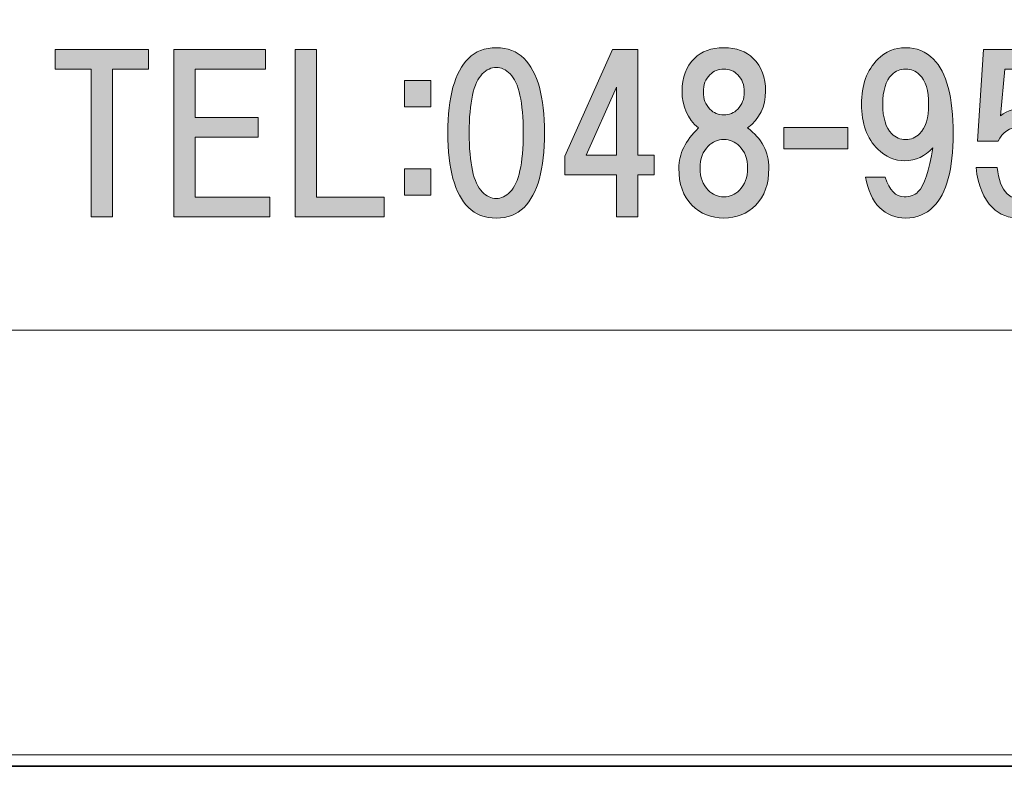
# Model space of a CAD drawing. Units: inches. Extents: x 0 to 840, y 0 to 594.
# Drawn here: x 79 to 121, y 0 to 32 of the extents above; entities that cross this region are included whole.
import ezdxf

# ---------------------------------------------------------------- set-up
doc = ezdxf.new("R2010")
doc.units = ezdxf.units.IN
doc.header["$MEASUREMENT"] = 0
doc.layers.add('レイヤー 1', color=7, linetype='Continuous')

# ---------------------------------------------------------------- blocks, each defined once
blk = doc.blocks.new('block 2')
at = {"layer": 'レイヤー 1'}
h = blk.add_hatch(color=7, dxfattribs=at)
h.dxf.hatch_style = 2
h.paths.add_polyline_path([(82.485, 29.415), (82.485, 23.087), (81.571, 23.087), (81.571, 29.415), (80.024, 29.415), (80.024, 30.259), (84.032, 30.259), (84.032, 29.415)])
h = blk.add_hatch(color=7, dxfattribs=at)
h.dxf.hatch_style = 2
h.paths.add_polyline_path([(86.036, 29.415), (86.036, 27.341), (88.743, 27.341), (88.743, 26.497), (86.036, 26.497), (86.036, 23.931), (89.235, 23.931), (89.235, 23.087), (85.122, 23.087), (85.122, 30.259), (89.059, 30.259), (89.059, 29.415)])
h = blk.add_hatch(color=7, dxfattribs=at)
h.dxf.hatch_style = 2
h.paths.add_polyline_path([(94.157, 23.931), (94.157, 23.087), (90.325, 23.087), (90.325, 30.259), (91.239, 30.259), (91.239, 23.931)])
h = blk.add_hatch(color=7, dxfattribs=at)
h.dxf.hatch_style = 2
edge = h.paths.add_edge_path()
edge.add_spline(control_points=[(100.157, 29.88), (100.743, 29.294), (101.036, 28.228), (101.036, 26.681), (101.036, 25.134), (100.743, 24.067), (100.157, 23.481), (99.853, 23.177), (99.454, 23.024), (98.962, 23.024), (98.469, 23.024), (98.071, 23.177), (97.766, 23.481), (97.18, 24.067), (96.887, 25.134), (96.887, 26.681), (96.887, 28.228), (97.18, 29.294), (97.766, 29.88), (98.071, 30.185), (98.469, 30.337), (98.962, 30.337), (99.454, 30.337), (99.853, 30.185), (100.157, 29.88)], knot_values=[0, 0, 0, 0, 1, 1, 1, 2, 2, 2, 3, 3, 3, 4, 4, 4, 5, 5, 5, 6, 6, 6, 7, 7, 7, 8, 8, 8, 8], degree=3, periodic=0)
edge.add_line((100.157, 29.88), (100.157, 29.88))
edge = h.paths.add_edge_path()
edge.add_spline(control_points=[(98.364, 29.212), (97.989, 28.837), (97.802, 27.993), (97.802, 26.681), (97.802, 25.368), (97.989, 24.524), (98.364, 24.149), (98.551, 23.962), (98.751, 23.868), (98.962, 23.868), (99.173, 23.868), (99.372, 23.962), (99.559, 24.149), (99.934, 24.524), (100.122, 25.368), (100.122, 26.681), (100.122, 27.993), (99.934, 28.837), (99.559, 29.212), (99.372, 29.398), (99.173, 29.493), (98.962, 29.493), (98.751, 29.493), (98.551, 29.398), (98.364, 29.212)], knot_values=[0, 0, 0, 0, 1, 1, 1, 2, 2, 2, 3, 3, 3, 4, 4, 4, 5, 5, 5, 6, 6, 6, 7, 7, 7, 8, 8, 8, 8], degree=3, periodic=0)
edge.add_line((98.364, 29.212), (98.364, 29.212))
h = blk.add_hatch(color=7, dxfattribs=at)
h.dxf.hatch_style = 2
h.paths.add_polyline_path([(105.747, 25.724), (105.747, 24.88), (105.044, 24.88), (105.044, 23.087), (104.13, 23.087), (104.13, 24.88), (101.915, 24.88), (101.915, 25.688), (103.954, 30.259), (105.044, 30.259), (105.044, 25.724)])
h.paths.add_polyline_path([(104.13, 25.724), (104.13, 28.642), (102.829, 25.724)])
h = blk.add_hatch(color=7, dxfattribs=at)
h.dxf.hatch_style = 2
edge = h.paths.add_edge_path()
edge.add_spline(control_points=[(110.001, 29.88), (110.353, 29.528), (110.528, 29.06), (110.528, 28.474), (110.528, 27.817), (110.27, 27.29), (109.755, 26.892), (110.364, 26.447), (110.669, 25.872), (110.669, 25.169), (110.669, 24.49), (110.481, 23.962), (110.106, 23.587), (109.731, 23.212), (109.274, 23.024), (108.735, 23.024), (108.196, 23.024), (107.739, 23.212), (107.364, 23.587), (106.989, 23.962), (106.802, 24.49), (106.802, 25.169), (106.802, 25.778), (107.083, 26.353), (107.646, 26.892), (107.177, 27.29), (106.942, 27.817), (106.942, 28.474), (106.942, 29.06), (107.118, 29.528), (107.47, 29.88), (107.774, 30.185), (108.196, 30.337), (108.735, 30.337), (109.274, 30.337), (109.696, 30.185), (110.001, 29.88)], knot_values=[0, 0, 0, 0, 1, 1, 1, 2, 2, 2, 3, 3, 3, 4, 4, 4, 5, 5, 5, 6, 6, 6, 7, 7, 7, 8, 8, 8, 9, 9, 9, 10, 10, 10, 11, 11, 11, 12, 12, 12, 12], degree=3, periodic=0)
edge.add_line((110.001, 29.88), (110.001, 29.88))
edge = h.paths.add_edge_path()
edge.add_spline(control_points=[(108.067, 24.22), (108.255, 24.032), (108.478, 23.938), (108.735, 23.938), (108.993, 23.938), (109.216, 24.032), (109.403, 24.22), (109.638, 24.454), (109.755, 24.771), (109.755, 25.169), (109.755, 25.567), (109.638, 25.884), (109.403, 26.118), (109.216, 26.306), (108.993, 26.399), (108.735, 26.399), (108.478, 26.399), (108.255, 26.306), (108.067, 26.118), (107.833, 25.884), (107.716, 25.567), (107.716, 25.169), (107.716, 24.771), (107.833, 24.454), (108.067, 24.22)], knot_values=[0, 0, 0, 0, 1, 1, 1, 2, 2, 2, 3, 3, 3, 4, 4, 4, 5, 5, 5, 6, 6, 6, 7, 7, 7, 8, 8, 8, 8], degree=3, periodic=0)
edge.add_line((108.067, 24.22), (108.067, 24.22))
edge = h.paths.add_edge_path()
edge.add_spline(control_points=[(109.333, 29.177), (109.169, 29.341), (108.97, 29.423), (108.735, 29.423), (108.501, 29.423), (108.302, 29.341), (108.138, 29.177), (107.95, 28.99), (107.856, 28.743), (107.856, 28.438), (107.856, 28.134), (107.95, 27.888), (108.138, 27.7), (108.302, 27.536), (108.501, 27.454), (108.735, 27.454), (108.97, 27.454), (109.169, 27.536), (109.333, 27.7), (109.52, 27.888), (109.614, 28.134), (109.614, 28.438), (109.614, 28.743), (109.52, 28.99), (109.333, 29.177)], knot_values=[0, 0, 0, 0, 1, 1, 1, 2, 2, 2, 3, 3, 3, 4, 4, 4, 5, 5, 5, 6, 6, 6, 7, 7, 7, 8, 8, 8, 8], degree=3, periodic=0)
edge.add_line((109.333, 29.177), (109.333, 29.177))
h = blk.add_hatch(color=7, dxfattribs=at)
h.dxf.hatch_style = 2
edge = h.paths.add_edge_path()
edge.add_spline(control_points=[(115.418, 23.481), (115.115, 23.786), (114.915, 24.22), (114.822, 24.782), (114.822, 24.782), (115.665, 24.782), (115.665, 24.782), (115.853, 24.22), (116.122, 23.938), (116.474, 23.938), (116.731, 23.938), (116.931, 24.009), (117.072, 24.149), (117.353, 24.431), (117.563, 25.063), (117.704, 26.048), (117.375, 25.673), (116.978, 25.485), (116.509, 25.485), (116.063, 25.485), (115.677, 25.649), (115.349, 25.978), (114.879, 26.446), (114.646, 27.091), (114.646, 27.911), (114.646, 28.731), (114.879, 29.376), (115.349, 29.845), (115.677, 30.173), (116.076, 30.337), (116.543, 30.337), (117.013, 30.337), (117.412, 30.173), (117.74, 29.845), (118.302, 29.282), (118.583, 28.216), (118.583, 26.646), (118.583, 25.122), (118.302, 24.079), (117.74, 23.517), (117.412, 23.188), (117.013, 23.024), (116.543, 23.024), (116.099, 23.024), (115.724, 23.177), (115.418, 23.481)], knot_values=[0, 0, 0, 0, 1, 1, 1, 2, 2, 2, 3, 3, 3, 4, 4, 4, 5, 5, 5, 6, 6, 6, 7, 7, 7, 8, 8, 8, 9, 9, 9, 10, 10, 10, 11, 11, 11, 12, 12, 12, 13, 13, 13, 14, 14, 14, 15, 15, 15, 15], degree=3, periodic=0)
edge.add_line((115.418, 23.481), (115.418, 23.481))
edge = h.paths.add_edge_path()
edge.add_spline(control_points=[(117.142, 26.646), (117.399, 26.903), (117.529, 27.325), (117.529, 27.911), (117.529, 28.497), (117.399, 28.919), (117.142, 29.177), (116.978, 29.341), (116.779, 29.423), (116.543, 29.423), (116.31, 29.423), (116.11, 29.341), (115.947, 29.177), (115.688, 28.919), (115.56, 28.497), (115.56, 27.911), (115.56, 27.325), (115.688, 26.903), (115.947, 26.646), (116.11, 26.481), (116.31, 26.399), (116.543, 26.399), (116.779, 26.399), (116.978, 26.481), (117.142, 26.646)], knot_values=[0, 0, 0, 0, 1, 1, 1, 2, 2, 2, 3, 3, 3, 4, 4, 4, 5, 5, 5, 6, 6, 6, 7, 7, 7, 8, 8, 8, 8], degree=3, periodic=0)
edge.add_line((117.142, 26.646), (117.142, 26.646))
h = blk.add_hatch(color=7, dxfattribs=at)
h.dxf.hatch_style = 2
edge = h.paths.add_edge_path()
edge.add_spline(control_points=[(119.634, 26.321), (119.634, 26.321), (119.88, 30.26), (119.88, 30.26), (119.88, 30.26), (123.044, 30.26), (123.044, 30.26), (123.044, 30.26), (123.044, 29.415), (123.044, 29.415), (123.044, 29.415), (120.794, 29.415), (120.794, 29.415), (120.794, 29.415), (120.618, 27.411), (120.618, 27.411), (120.923, 27.646), (121.275, 27.763), (121.673, 27.763), (122.095, 27.763), (122.47, 27.599), (122.798, 27.271), (123.197, 26.872), (123.396, 26.263), (123.396, 25.442), (123.396, 24.575), (123.197, 23.942), (122.798, 23.544), (122.447, 23.192), (122.001, 23.017), (121.462, 23.017), (120.97, 23.017), (120.571, 23.169), (120.267, 23.474), (119.892, 23.849), (119.657, 24.423), (119.564, 25.196), (119.564, 25.196), (120.478, 25.196), (120.478, 25.196), (120.525, 24.681), (120.665, 24.306), (120.9, 24.071), (121.04, 23.931), (121.228, 23.86), (121.462, 23.86), (121.72, 23.86), (121.943, 23.954), (122.13, 24.142), (122.364, 24.376), (122.482, 24.81), (122.482, 25.442), (122.482, 26.005), (122.364, 26.403), (122.13, 26.638), (121.943, 26.825), (121.708, 26.919), (121.427, 26.919), (121.005, 26.919), (120.7, 26.72), (120.513, 26.321), (120.513, 26.321), (119.634, 26.321), (119.634, 26.321)], knot_values=[0, 0, 0, 0, 1, 1, 1, 2, 2, 2, 3, 3, 3, 4, 4, 4, 5, 5, 5, 6, 6, 6, 7, 7, 7, 8, 8, 8, 9, 9, 9, 10, 10, 10, 11, 11, 11, 12, 12, 12, 13, 13, 13, 14, 14, 14, 15, 15, 15, 16, 16, 16, 17, 17, 17, 18, 18, 18, 19, 19, 19, 20, 20, 20, 21, 21, 21, 21], degree=3, periodic=1)
h = blk.add_hatch(color=7, dxfattribs=at)
h.dxf.hatch_style = 2
h.paths.add_polyline_path([(96.153, 27.806), (95.028, 27.806), (95.028, 28.931), (96.153, 28.931)])
h.paths.add_polyline_path([(96.153, 24.009), (95.028, 24.009), (95.028, 25.134), (96.153, 25.134)])
h = blk.add_hatch(color=7, dxfattribs=at)
h.dxf.hatch_style = 2
h.paths.add_polyline_path([(114.056, 26.001), (111.314, 26.001), (111.314, 26.915), (114.056, 26.915)])
at = {"layer": 'レイヤー 1', "lineweight": 0}
for points in [[(0, 594), (840, 594), (840, 0), (0, 0), (0, 594)], [(82.485, 29.415), (82.485, 23.087), (81.571, 23.087), (81.571, 29.415), (80.024, 29.415), (80.024, 30.259), (84.032, 30.259), (84.032, 29.415), (82.485, 29.415)], [(86.036, 29.415), (86.036, 27.341), (88.743, 27.341), (88.743, 26.497), (86.036, 26.497), (86.036, 23.931), (89.235, 23.931), (89.235, 23.087), (85.122, 23.087), (85.122, 30.259), (89.059, 30.259), (89.059, 29.415), (86.036, 29.415)], [(94.157, 23.931), (94.157, 23.087), (90.325, 23.087), (90.325, 30.259), (91.239, 30.259), (91.239, 23.931), (94.157, 23.931)], [(105.747, 25.724), (105.747, 24.88), (105.044, 24.88), (105.044, 23.087), (104.13, 23.087), (104.13, 24.88), (101.915, 24.88), (101.915, 25.688), (103.954, 30.259), (105.044, 30.259), (105.044, 25.724), (105.747, 25.724)], [(96.153, 27.806), (95.028, 27.806), (95.028, 28.931), (96.153, 28.931), (96.153, 27.806)], [(104.13, 25.724), (104.13, 28.642), (102.829, 25.724), (104.13, 25.724)], [(114.056, 26.001), (111.314, 26.001), (111.314, 26.915), (114.056, 26.915), (114.056, 26.001)], [(96.153, 24.009), (95.028, 24.009), (95.028, 25.134), (96.153, 25.134), (96.153, 24.009)]]:
    blk.add_lwpolyline(points, dxfattribs=at)
at = {"layer": 'レイヤー 1', "color": 7, "lineweight": 18}
blk.add_lwpolyline([(18.359, 18.212), (258, 18.212), (258, 63.571), (18.359, 63.571), (18.359, 18.212)], dxfattribs=at)
at = {"layer": 'レイヤー 1', "lineweight": 0}
for points, knots in [([(100.157, 29.88), (100.743, 29.294), (101.036, 28.228), (101.036, 26.681), (101.036, 25.134), (100.743, 24.067), (100.157, 23.481), (99.853, 23.177), (99.454, 23.024), (98.962, 23.024), (98.469, 23.024), (98.071, 23.177), (97.766, 23.481), (97.18, 24.067), (96.887, 25.134), (96.887, 26.681), (96.887, 28.228), (97.18, 29.294), (97.766, 29.88), (98.071, 30.185), (98.469, 30.337), (98.962, 30.337), (99.454, 30.337), (99.853, 30.185), (100.157, 29.88)], [0, 0, 0, 0, 1, 1, 1, 2, 2, 2, 3, 3, 3, 4, 4, 4, 5, 5, 5, 6, 6, 6, 7, 7, 7, 8, 8, 8, 8]), ([(110.001, 29.88), (110.353, 29.528), (110.528, 29.06), (110.528, 28.474), (110.528, 27.817), (110.27, 27.29), (109.755, 26.892), (110.364, 26.447), (110.669, 25.872), (110.669, 25.169), (110.669, 24.49), (110.481, 23.962), (110.106, 23.587), (109.731, 23.212), (109.274, 23.024), (108.735, 23.024), (108.196, 23.024), (107.739, 23.212), (107.364, 23.587), (106.989, 23.962), (106.802, 24.49), (106.802, 25.169), (106.802, 25.778), (107.083, 26.353), (107.646, 26.892), (107.177, 27.29), (106.942, 27.817), (106.942, 28.474), (106.942, 29.06), (107.118, 29.528), (107.47, 29.88), (107.774, 30.185), (108.196, 30.337), (108.735, 30.337), (109.274, 30.337), (109.696, 30.185), (110.001, 29.88)], [0, 0, 0, 0, 1, 1, 1, 2, 2, 2, 3, 3, 3, 4, 4, 4, 5, 5, 5, 6, 6, 6, 7, 7, 7, 8, 8, 8, 9, 9, 9, 10, 10, 10, 11, 11, 11, 12, 12, 12, 12]), ([(115.418, 23.481), (115.115, 23.786), (114.915, 24.22), (114.822, 24.782), (114.822, 24.782), (115.665, 24.782), (115.665, 24.782), (115.853, 24.22), (116.122, 23.938), (116.474, 23.938), (116.731, 23.938), (116.931, 24.009), (117.072, 24.149), (117.353, 24.431), (117.563, 25.063), (117.704, 26.048), (117.375, 25.673), (116.978, 25.485), (116.509, 25.485), (116.063, 25.485), (115.677, 25.649), (115.349, 25.978), (114.879, 26.446), (114.646, 27.091), (114.646, 27.911), (114.646, 28.731), (114.879, 29.376), (115.349, 29.845), (115.677, 30.173), (116.076, 30.337), (116.543, 30.337), (117.013, 30.337), (117.412, 30.173), (117.74, 29.845), (118.302, 29.282), (118.583, 28.216), (118.583, 26.646), (118.583, 25.122), (118.302, 24.079), (117.74, 23.517), (117.412, 23.188), (117.013, 23.024), (116.543, 23.024), (116.099, 23.024), (115.724, 23.177), (115.418, 23.481)], [0, 0, 0, 0, 1, 1, 1, 2, 2, 2, 3, 3, 3, 4, 4, 4, 5, 5, 5, 6, 6, 6, 7, 7, 7, 8, 8, 8, 9, 9, 9, 10, 10, 10, 11, 11, 11, 12, 12, 12, 13, 13, 13, 14, 14, 14, 15, 15, 15, 15]), ([(119.634, 26.321), (119.634, 26.321), (119.88, 30.26), (119.88, 30.26), (119.88, 30.26), (123.044, 30.26), (123.044, 30.26), (123.044, 30.26), (123.044, 29.415), (123.044, 29.415), (123.044, 29.415), (120.794, 29.415), (120.794, 29.415), (120.794, 29.415), (120.618, 27.411), (120.618, 27.411), (120.923, 27.646), (121.275, 27.763), (121.673, 27.763), (122.095, 27.763), (122.47, 27.599), (122.798, 27.271), (123.197, 26.872), (123.396, 26.263), (123.396, 25.442), (123.396, 24.575), (123.197, 23.942), (122.798, 23.544), (122.447, 23.192), (122.001, 23.017), (121.462, 23.017), (120.97, 23.017), (120.571, 23.169), (120.267, 23.474), (119.892, 23.849), (119.657, 24.423), (119.564, 25.196), (119.564, 25.196), (120.478, 25.196), (120.478, 25.196), (120.525, 24.681), (120.665, 24.306), (120.9, 24.071), (121.04, 23.931), (121.228, 23.86), (121.462, 23.86), (121.72, 23.86), (121.943, 23.954), (122.13, 24.142), (122.364, 24.376), (122.482, 24.81), (122.482, 25.442), (122.482, 26.005), (122.364, 26.403), (122.13, 26.638), (121.943, 26.825), (121.708, 26.919), (121.427, 26.919), (121.005, 26.919), (120.7, 26.72), (120.513, 26.321), (120.513, 26.321), (119.634, 26.321), (119.634, 26.321)], [0, 0, 0, 0, 1, 1, 1, 2, 2, 2, 3, 3, 3, 4, 4, 4, 5, 5, 5, 6, 6, 6, 7, 7, 7, 8, 8, 8, 9, 9, 9, 10, 10, 10, 11, 11, 11, 12, 12, 12, 13, 13, 13, 14, 14, 14, 15, 15, 15, 16, 16, 16, 17, 17, 17, 18, 18, 18, 19, 19, 19, 20, 20, 20, 21, 21, 21, 21]), ([(98.364, 29.212), (97.989, 28.837), (97.802, 27.993), (97.802, 26.681), (97.802, 25.368), (97.989, 24.524), (98.364, 24.149), (98.551, 23.962), (98.751, 23.868), (98.962, 23.868), (99.173, 23.868), (99.372, 23.962), (99.559, 24.149), (99.934, 24.524), (100.122, 25.368), (100.122, 26.681), (100.122, 27.993), (99.934, 28.837), (99.559, 29.212), (99.372, 29.398), (99.173, 29.493), (98.962, 29.493), (98.751, 29.493), (98.551, 29.398), (98.364, 29.212)], [0, 0, 0, 0, 1, 1, 1, 2, 2, 2, 3, 3, 3, 4, 4, 4, 5, 5, 5, 6, 6, 6, 7, 7, 7, 8, 8, 8, 8]), ([(109.333, 29.177), (109.169, 29.341), (108.97, 29.423), (108.735, 29.423), (108.501, 29.423), (108.302, 29.341), (108.138, 29.177), (107.95, 28.99), (107.856, 28.743), (107.856, 28.438), (107.856, 28.134), (107.95, 27.888), (108.138, 27.7), (108.302, 27.536), (108.501, 27.454), (108.735, 27.454), (108.97, 27.454), (109.169, 27.536), (109.333, 27.7), (109.52, 27.888), (109.614, 28.134), (109.614, 28.438), (109.614, 28.743), (109.52, 28.99), (109.333, 29.177)], [0, 0, 0, 0, 1, 1, 1, 2, 2, 2, 3, 3, 3, 4, 4, 4, 5, 5, 5, 6, 6, 6, 7, 7, 7, 8, 8, 8, 8]), ([(117.142, 26.646), (117.399, 26.903), (117.529, 27.325), (117.529, 27.911), (117.529, 28.497), (117.399, 28.919), (117.142, 29.177), (116.978, 29.341), (116.779, 29.423), (116.543, 29.423), (116.31, 29.423), (116.11, 29.341), (115.947, 29.177), (115.688, 28.919), (115.56, 28.497), (115.56, 27.911), (115.56, 27.325), (115.688, 26.903), (115.947, 26.646), (116.11, 26.481), (116.31, 26.399), (116.543, 26.399), (116.779, 26.399), (116.978, 26.481), (117.142, 26.646)], [0, 0, 0, 0, 1, 1, 1, 2, 2, 2, 3, 3, 3, 4, 4, 4, 5, 5, 5, 6, 6, 6, 7, 7, 7, 8, 8, 8, 8]), ([(108.067, 24.22), (108.255, 24.032), (108.478, 23.938), (108.735, 23.938), (108.993, 23.938), (109.216, 24.032), (109.403, 24.22), (109.638, 24.454), (109.755, 24.771), (109.755, 25.169), (109.755, 25.567), (109.638, 25.884), (109.403, 26.118), (109.216, 26.306), (108.993, 26.399), (108.735, 26.399), (108.478, 26.399), (108.255, 26.306), (108.067, 26.118), (107.833, 25.884), (107.716, 25.567), (107.716, 25.169), (107.716, 24.771), (107.833, 24.454), (108.067, 24.22)], [0, 0, 0, 0, 1, 1, 1, 2, 2, 2, 3, 3, 3, 4, 4, 4, 5, 5, 5, 6, 6, 6, 7, 7, 7, 8, 8, 8, 8])]:
    blk.add_open_spline(points, degree=3, knots=knots, dxfattribs=at)
blk = doc.blocks.new('block 8')
at = {"layer": 'レイヤー 1', "lineweight": 0}
blk.add_lwpolyline([(0, 594), (840, 594), (840, 0), (0, 0), (0, 594)], dxfattribs=at)
at = {"layer": 'レイヤー 1', "color": 7, "lineweight": 35}
blk.add_lwpolyline([(840.148, -0.495), (0.147, -0.495), (0.147, 593.506), (840.148, 593.506), (840.148, -0.495)], dxfattribs=at)
blk = doc.blocks.new('block 10')
at = {"layer": 'レイヤー 1', "lineweight": 0}
blk.add_lwpolyline([(0, 594), (840, 594), (840, 0), (0, 0), (0, 594)], dxfattribs=at)
blk = doc.blocks.new('block 12')
at = {"layer": 'レイヤー 1', "lineweight": 0}
blk.add_lwpolyline([(0, 594), (840, 594), (840, 0), (0, 0), (0, 594)], dxfattribs=at)
blk = doc.blocks.new('block 16')
at = {"layer": 'レイヤー 1', "lineweight": 0}
blk.add_lwpolyline([(0, 594), (840, 594), (840, 0), (0, 0), (0, 594)], dxfattribs=at)
blk = doc.blocks.new('block 19')
at = {"layer": 'レイヤー 1', "lineweight": 0}
blk.add_lwpolyline([(0, 594), (840, 594), (840, 0), (0, 0), (0, 594)], dxfattribs=at)
blk = doc.blocks.new('block 21')
at = {"layer": 'レイヤー 1', "lineweight": 0}
blk.add_lwpolyline([(0, 594), (840, 594), (840, 0), (0, 0), (0, 594)], dxfattribs=at)
blk = doc.blocks.new('block 23')
at = {"layer": 'レイヤー 1', "lineweight": 0}
blk.add_lwpolyline([(0, 594), (840, 594), (840, 0), (0, 0), (0, 594)], dxfattribs=at)
blk = doc.blocks.new('block 25')
at = {"layer": 'レイヤー 1', "lineweight": 0}
blk.add_lwpolyline([(0, 594), (840, 594), (840, 0), (0, 0), (0, 594)], dxfattribs=at)
blk = doc.blocks.new('block 28')
at = {"layer": 'レイヤー 1', "lineweight": 0}
blk.add_lwpolyline([(0, 594), (840, 594), (840, 0), (0, 0), (0, 594)], dxfattribs=at)
blk = doc.blocks.new('block 37')
at = {"layer": 'レイヤー 1', "lineweight": 0}
blk.add_lwpolyline([(0, 594), (840, 594), (840, 0), (0, 0), (0, 594)], dxfattribs=at)
blk = doc.blocks.new('block 40')
at = {"layer": 'レイヤー 1', "lineweight": 0}
blk.add_lwpolyline([(0, 594), (840, 594), (840, 0), (0, 0), (0, 594)], dxfattribs=at)
blk = doc.blocks.new('block 42')
at = {"layer": 'レイヤー 1', "lineweight": 0}
blk.add_lwpolyline([(0, 594), (840, 594), (840, 0), (0, 0), (0, 594)], dxfattribs=at)
blk = doc.blocks.new('block 44')
at = {"layer": 'レイヤー 1', "lineweight": 0}
blk.add_lwpolyline([(0, 594), (840, 594), (840, 0), (0, 0), (0, 594)], dxfattribs=at)
blk = doc.blocks.new('block 46')
at = {"layer": 'レイヤー 1', "lineweight": 0}
blk.add_lwpolyline([(0, 594), (840, 594), (840, 0), (0, 0), (0, 594)], dxfattribs=at)
blk = doc.blocks.new('block 48')
at = {"layer": 'レイヤー 1', "lineweight": 0}
blk.add_lwpolyline([(0, 594), (840, 594), (840, 0), (0, 0), (0, 594)], dxfattribs=at)

msp = doc.modelspace()

# ---------------------------------------------------------------- block references
at = {"layer": 'レイヤー 1'}
for name in ['block 2', 'block 8', 'block 10', 'block 12', 'block 16', 'block 19', 'block 21', 'block 23', 'block 25', 'block 28', 'block 37', 'block 40', 'block 42', 'block 44', 'block 46', 'block 48']:
    msp.add_blockref(name, (0, 0), dxfattribs=at)

doc.saveas('drawing.dxf')
